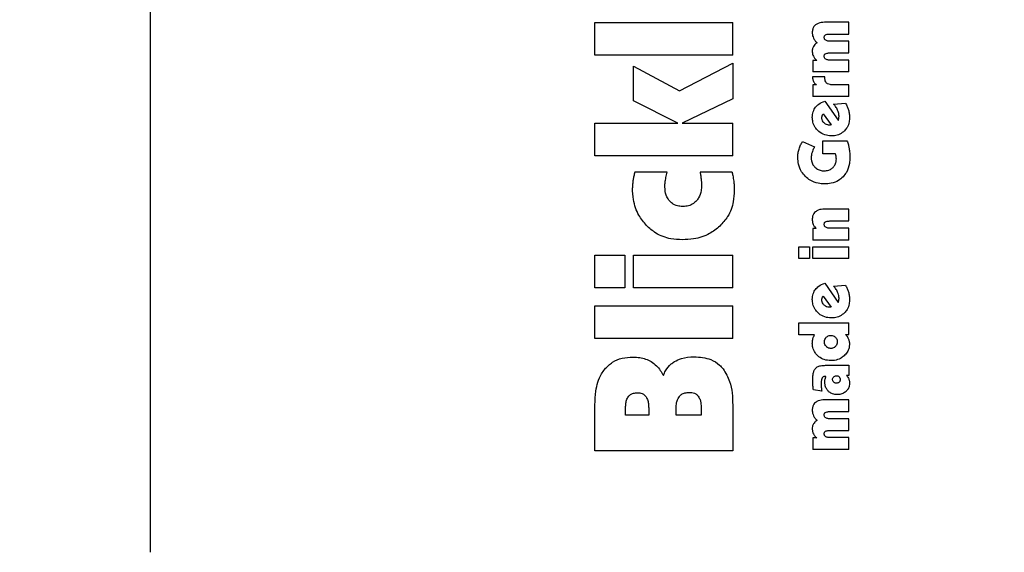
# Model space of a CAD drawing. Units: millimetres. Extents: x 0 to 210, y 0 to 297.
# Drawn here: x 148 to 151, y 220 to 221 of the extents above; entities that cross this region are included whole.
import ezdxf

# ---------------------------------------------------------------- set-up
doc = ezdxf.new("R2010")
doc.units = ezdxf.units.MM
doc.styles.add('SLDTEXTSTYLE0', font='TXT', dxfattribs={"width": 0.75})
doc.dimstyles.new('SLDDIMSTYLE1', dxfattribs={"dimtxt": 3.5, "dimasz": 3.302, "dimexe": 0, "dimexo": 0.0625, "dimgap": 0.875, "dimtad": 1, "dimdec": 0, "dimlfac": 20, "dimrnd": 1e-09, "dimzin": 12, "dimdsep": 46, "dimtxsty": 'SLDTEXTSTYLE0', "dimsah": 1, "dimcen": 0.09, "dimadec": 0, "dimazin": 3, "dimtfac": 1, "dimtdec": 0, "dimtofl": 0, "dimtmove": 0, "dimatfit": 3, "dimfxl": 1, "dimfrac": 2, "dimtolj": 1, "dimtzin": 12, "dimarcsym": 0})

# ---------------------------------------------------------------- blocks, each defined once
blk = doc.blocks.new('_D_8')
at = {"color": 7, "linetype": 'Continuous', "lineweight": 0}
for p, q in [((145.6701, 221.4188), (145.6701, 203.028)), ((173.4201, 221.4188), (173.4201, 203.028)), ((145.6701, 204.028), (173.4201, 204.028))]:
    blk.add_line(p, q, dxfattribs=at)
at = {"color": 7, "linetype": 'Continuous', "lineweight": 18}
for points in [[(145.6701, 204.028), (148.9721, 203.528), (148.9721, 204.528)], [(173.4201, 204.028), (170.1181, 204.528), (170.1181, 203.528)]]:
    blk.add_solid(points, dxfattribs=at)
at = {"color": 7, "linetype": 'Continuous', "lineweight": 18, "insert": (155.6659, 208.5397), "char_height": 3.5, "attachment_point": 1, "style": 'SLDTEXTSTYLE0'}
blk.add_mtext('555', dxfattribs=at)

msp = doc.modelspace()

# ---------------------------------------------------------------- linework, layer by layer
at = {"color": 7, "linetype": 'Continuous', "lineweight": 25}
for p, q in [((148.5451, 221.34125), (148.5451, 219.69969)), ((149.6751, 221.04587), (150.0251, 221.04587)), ((149.6751, 220.96315), (149.6751, 221.04587)), ((150.0251, 220.96315), (150.0251, 221.04587)), ((150.3201, 221.04648), (150.25818, 221.04648)), ((150.3201, 221.01669), (150.3201, 221.04648)), ((150.27142, 221.01669), (150.3201, 221.01669)), ((150.3201, 220.99849), (150.27159, 220.99849)), ((150.3201, 220.9687), (150.3201, 220.99849)), ((150.0251, 220.96315), (149.6751, 220.96315)), ((150.27142, 220.9687), (150.3201, 220.9687)), ((149.88955, 220.87254), (150.0251, 220.94307)), ((150.0251, 220.94307), (150.0251, 220.85198)), ((150.23824, 220.94981), (150.22839, 220.94981)), ((150.22839, 220.94981), (150.22839, 220.92072)), ((150.3201, 220.9505), (150.27159, 220.9505)), ((150.3201, 220.92072), (150.3201, 220.9505)), ((149.77336, 220.93542), (149.88955, 220.87254)), ((149.77336, 220.8472), (149.77336, 220.93542)), ((150.3201, 220.92072), (150.22839, 220.92072)), ((150.25914, 220.90809), (150.22752, 220.908)), ((150.23789, 220.88788), (150.22839, 220.88788)), ((150.22839, 220.88788), (150.22839, 220.85775)), ((150.25914, 220.90452), (150.25914, 220.90809)), ((150.3201, 220.88788), (150.27638, 220.88788)), ((150.3201, 220.85775), (150.3201, 220.88788)), ((149.88596, 220.78982), (149.77336, 220.8472)), ((150.0251, 220.85198), (149.89672, 220.78982)), ((150.3201, 220.85775), (150.22839, 220.85775)), ((150.25853, 220.84652), (150.29302, 220.79748)), ((150.28126, 220.83885), (150.31122, 220.8412)), ((150.25496, 220.81351), (150.27507, 220.78564)), ((149.6751, 220.78982), (149.88596, 220.78982)), ((149.6751, 220.7071), (149.6751, 220.78982)), ((149.89672, 220.78982), (150.0251, 220.78982)), ((150.0251, 220.7071), (150.0251, 220.78982)), ((150.27272, 220.78521), (150.27055, 220.78512)), ((150.27507, 220.78564), (150.27272, 220.78521)), ((150.20235, 220.74358), (150.23292, 220.73008)), ((150.25426, 220.74558), (150.31514, 220.74558)), ((150.25426, 220.71257), (150.25426, 220.74558)), ((150.28587, 220.71257), (150.25426, 220.71257)), ((150.0251, 220.7071), (149.6751, 220.7071)), ((149.85871, 220.66598), (149.77647, 220.66598)), ((150.02319, 220.66598), (149.9419, 220.66598)), ((150.3201, 220.57175), (150.25818, 220.57175)), ((150.3201, 220.54161), (150.3201, 220.57175)), ((150.27142, 220.54161), (150.3201, 220.54161)), ((150.23719, 220.52254), (150.22839, 220.52254)), ((150.22839, 220.52254), (150.22839, 220.49293)), ((150.3201, 220.52306), (150.27159, 220.52306)), ((150.3201, 220.49293), (150.3201, 220.52306)), ((150.3201, 220.49293), (150.22839, 220.49293)), ((150.1926, 220.47612), (150.22038, 220.47612)), ((150.1926, 220.44599), (150.1926, 220.47612)), ((150.22038, 220.47612), (150.22038, 220.44599)), ((150.22839, 220.47612), (150.3201, 220.47612)), ((150.22839, 220.44599), (150.22839, 220.47612)), ((150.3201, 220.44599), (150.3201, 220.47612)), ((149.6751, 220.45488), (149.75136, 220.45488)), ((149.6751, 220.37217), (149.6751, 220.45488)), ((149.75136, 220.45488), (149.75136, 220.37217)), ((149.77336, 220.45488), (150.0251, 220.45488)), ((149.77336, 220.37217), (149.77336, 220.45488)), ((150.0251, 220.37217), (150.0251, 220.45488)), ((150.22038, 220.44599), (150.1926, 220.44599)), ((150.3201, 220.44599), (150.22839, 220.44599)), ((149.75136, 220.37217), (149.6751, 220.37217)), ((150.0251, 220.37217), (149.77336, 220.37217)), ((150.25853, 220.38389), (150.29302, 220.33486)), ((150.28126, 220.37623), (150.31122, 220.37858)), ((150.25496, 220.35089), (150.27507, 220.32302)), ((149.6751, 220.32602), (150.0251, 220.32602)), ((149.6751, 220.24331), (149.6751, 220.32602)), ((150.0251, 220.24331), (150.0251, 220.32602)), ((150.27272, 220.32258), (150.27055, 220.3225)), ((150.27507, 220.32302), (150.27272, 220.32258)), ((150.1926, 220.25247), (150.1926, 220.28261)), ((150.1926, 220.28261), (150.3201, 220.28261)), ((150.3201, 220.253), (150.3201, 220.28261)), ((150.0251, 220.24331), (149.6751, 220.24331)), ((150.2331, 220.25247), (150.1926, 220.25247)), ((150.31174, 220.253), (150.3201, 220.253)), ((150.26088, 220.17488), (150.3201, 220.17488)), ((150.3201, 220.17488), (150.3201, 220.14919)), ((150.26149, 220.14675), (150.25983, 220.14683)), ((150.3201, 220.14919), (150.31383, 220.14919)), ((150.25104, 220.10939), (150.22987, 220.11296)), ((150.3201, 220.08709), (150.25818, 220.08709)), ((150.3201, 220.05731), (150.3201, 220.08709)), ((149.6751, 219.95786), (149.6751, 220.07476)), ((149.7528, 220.04846), (149.7528, 220.06448)), ((149.81161, 220.06448), (149.81161, 220.04846)), ((149.88118, 220.04846), (149.88118, 220.06496)), ((149.94477, 220.06711), (149.94477, 220.04846)), ((150.0251, 220.07381), (150.0251, 219.95786)), ((149.81161, 220.04846), (149.7528, 220.04846)), ((149.94477, 220.04846), (149.88118, 220.04846)), ((150.27142, 220.05731), (150.3201, 220.05731)), ((150.3201, 220.0391), (150.27159, 220.0391)), ((150.3201, 220.00932), (150.3201, 220.0391)), ((150.23824, 219.99042), (150.22839, 219.99042)), ((150.22839, 219.99042), (150.22839, 219.96133)), ((150.27142, 220.00932), (150.3201, 220.00932)), ((150.3201, 219.99112), (150.27159, 219.99112)), ((150.3201, 219.96133), (150.3201, 219.99112)), ((150.3201, 219.96133), (150.22839, 219.96133)), ((150.0251, 219.95786), (149.6751, 219.95786))]:
    msp.add_line(p, q, dxfattribs=at)
for points, knots in [([(150.23503, 221.03974), (150.23367, 221.0384), (150.23056, 221.03534), (150.22751, 221.02851), (150.22718, 221.02316), (150.227, 221.02026)], [0, 0, 0, 0, 0.2643812, 0.6016207, 1, 1, 1, 1]), ([(150.25818, 221.04648), (150.25261, 221.04623), (150.24424, 221.04587), (150.23734, 221.04128), (150.23503, 221.03974)], [0, 0, 0, 0, 0.6656424, 1, 1, 1, 1]), ([(150.227, 221.02026), (150.22704, 221.01897), (150.22713, 221.01638), (150.22795, 221.01159), (150.22929, 221.00832), (150.23014, 221.00624)], [0, 0, 0, 0, 0.2683771, 0.5368102, 1, 1, 1, 1]), ([(150.25748, 221.00816), (150.25756, 221.0093), (150.25768, 221.01114), (150.25889, 221.01346), (150.26, 221.01432), (150.26055, 221.01474)], [0, 0, 0, 0, 0.4465691, 0.7239471, 1, 1, 1, 1]), ([(150.26055, 221.01474), (150.26184, 221.01528), (150.26421, 221.01626), (150.26794, 221.01662), (150.27025, 221.01667), (150.27142, 221.01669)], [0, 0, 0, 0, 0.3747091, 0.6857523, 1, 1, 1, 1]), ([(150.23911, 220.99457), (150.23809, 220.99386), (150.23605, 220.99244), (150.23281, 220.98949), (150.2311, 220.98689), (150.23007, 220.98533)], [0, 0, 0, 0, 0.2863723, 0.5729574, 1, 1, 1, 1]), ([(150.23014, 221.00624), (150.23076, 221.00504), (150.23202, 221.00264), (150.23489, 220.9986), (150.23749, 220.99612), (150.23911, 220.99457)], [0, 0, 0, 0, 0.2732963, 0.5465984, 1, 1, 1, 1]), ([(150.26114, 221.00093), (150.26042, 221.00151), (150.25898, 221.00267), (150.25769, 221.00529), (150.25755, 221.00719), (150.25748, 221.00816)], [0, 0, 0, 0, 0.3277119, 0.6568574, 1, 1, 1, 1]), ([(150.27159, 220.99849), (150.27042, 220.99852), (150.26806, 220.99859), (150.26444, 220.99919), (150.26226, 221.00034), (150.26114, 221.00093)], [0, 0, 0, 0, 0.3243122, 0.6541244, 1, 1, 1, 1]), ([(150.23007, 220.98533), (150.22952, 220.98422), (150.22843, 220.98202), (150.22726, 220.9778), (150.2271, 220.97468), (150.227, 220.9728)], [0, 0, 0, 0, 0.2835695, 0.5670783, 1, 1, 1, 1]), ([(150.227, 220.9728), (150.22704, 220.97164), (150.22713, 220.96932), (150.22794, 220.96504), (150.22917, 220.96211), (150.22994, 220.96025)], [0, 0, 0, 0, 0.2677538, 0.5355143, 1, 1, 1, 1]), ([(150.25748, 220.96017), (150.25756, 220.96131), (150.25768, 220.96315), (150.25889, 220.96547), (150.26, 220.96633), (150.26055, 220.96676)], [0, 0, 0, 0, 0.4465667, 0.7239452, 1, 1, 1, 1]), ([(150.26055, 220.96676), (150.26184, 220.96729), (150.26421, 220.96828), (150.26794, 220.96863), (150.27025, 220.96868), (150.27142, 220.9687)], [0, 0, 0, 0, 0.3747114, 0.6857536, 1, 1, 1, 1]), ([(150.22994, 220.96025), (150.23051, 220.95918), (150.23164, 220.95704), (150.2343, 220.95341), (150.23671, 220.9512), (150.23824, 220.94981)], [0, 0, 0, 0, 0.2695607, 0.5391032, 1, 1, 1, 1]), ([(150.26114, 220.95294), (150.26042, 220.95352), (150.25898, 220.95469), (150.25769, 220.9573), (150.25755, 220.9592), (150.25748, 220.96017)], [0, 0, 0, 0, 0.32771514, 0.65686352, 1, 1, 1, 1]), ([(150.27159, 220.9505), (150.27042, 220.95054), (150.26806, 220.95061), (150.26444, 220.9512), (150.26226, 220.95235), (150.26114, 220.95294)], [0, 0, 0, 0, 0.32431213, 0.65412391, 1, 1, 1, 1]), ([(150.22752, 220.908), (150.2276, 220.90675), (150.22776, 220.90424), (150.22853, 220.90015), (150.22968, 220.89749), (150.23033, 220.89599)], [0, 0, 0, 0, 0.3030848, 0.6063865, 1, 1, 1, 1]), ([(150.23033, 220.89599), (150.23084, 220.89511), (150.23186, 220.89334), (150.2343, 220.89047), (150.23651, 220.88888), (150.23789, 220.88788)], [0, 0, 0, 0, 0.2728983, 0.5458206, 1, 1, 1, 1]), ([(150.26356, 220.89213), (150.26268, 220.89315), (150.26066, 220.89551), (150.25934, 220.89996), (150.2592, 220.90311), (150.25914, 220.90452)], [0, 0, 0, 0, 0.2989037, 0.6864677, 1, 1, 1, 1]), ([(150.27638, 220.88788), (150.27496, 220.88794), (150.27142, 220.88808), (150.26684, 220.88943), (150.26437, 220.89146), (150.26356, 220.89213)], [0, 0, 0, 0, 0.3094935, 0.7736751, 1, 1, 1, 1]), ([(150.23548, 220.83056), (150.23795, 220.83339), (150.24426, 220.8406), (150.25313, 220.84428), (150.25853, 220.84652)], [0, 0, 0, 0, 0.3916209, 1, 1, 1, 1]), ([(150.29148, 220.82328), (150.29071, 220.82489), (150.28916, 220.82811), (150.2858, 220.83338), (150.28296, 220.8368), (150.28126, 220.83885)], [0, 0, 0, 0, 0.28588028, 0.57166354, 1, 1, 1, 1]), ([(150.31122, 220.8412), (150.31209, 220.83976), (150.31383, 220.83688), (150.31665, 220.83117), (150.31812, 220.82672), (150.31906, 220.82387)], [0, 0, 0, 0, 0.26535708, 0.53073607, 1, 1, 1, 1]), ([(150.22717, 220.80497), (150.22729, 220.80753), (150.22762, 220.81467), (150.23064, 220.82356), (150.23436, 220.82894), (150.23548, 220.83056)], [0, 0, 0, 0, 0.2805489, 0.7831063, 1, 1, 1, 1]), ([(150.25234, 220.80933), (150.25265, 220.8101), (150.25328, 220.81165), (150.25439, 220.81288), (150.25496, 220.81351)], [0, 0, 0, 0, 0.49381916, 1, 1, 1, 1]), ([(150.29493, 220.80802), (150.29487, 220.80952), (150.29474, 220.81252), (150.29368, 220.81769), (150.29231, 220.82118), (150.29148, 220.82328)], [0, 0, 0, 0, 0.2854707, 0.5708036, 1, 1, 1, 1]), ([(150.31906, 220.82387), (150.31949, 220.82221), (150.32036, 220.81887), (150.3214, 220.81251), (150.32157, 220.80779), (150.32167, 220.8048)], [0, 0, 0, 0, 0.267926, 0.5358455, 1, 1, 1, 1]), ([(150.24113, 220.77147), (150.23879, 220.77404), (150.23319, 220.7802), (150.22803, 220.79193), (150.22744, 220.80089), (150.22717, 220.80497)], [0, 0, 0, 0, 0.2801483, 0.6718303, 1, 1, 1, 1]), ([(150.25147, 220.80384), (150.25149, 220.80439), (150.25152, 220.80548), (150.25177, 220.80733), (150.25213, 220.80859), (150.25234, 220.80933)], [0, 0, 0, 0, 0.2940077, 0.5880483, 1, 1, 1, 1]), ([(150.25722, 220.79069), (150.25627, 220.79172), (150.254, 220.79418), (150.25183, 220.79877), (150.25158, 220.80228), (150.25147, 220.80384)], [0, 0, 0, 0, 0.28657935, 0.68395608, 1, 1, 1, 1]), ([(150.27055, 220.78512), (150.26915, 220.7852), (150.26576, 220.78541), (150.26107, 220.78735), (150.25838, 220.78968), (150.25722, 220.79069)], [0, 0, 0, 0, 0.2829191, 0.6896006, 1, 1, 1, 1]), ([(150.29302, 220.79748), (150.29319, 220.79791), (150.29355, 220.79877), (150.29407, 220.80039), (150.29434, 220.8016), (150.2945, 220.80236)], [0, 0, 0, 0, 0.2720268, 0.5440197, 1, 1, 1, 1]), ([(150.2945, 220.80236), (150.2946, 220.8029), (150.29478, 220.80397), (150.29491, 220.80587), (150.29492, 220.80722), (150.29493, 220.80802)], [0, 0, 0, 0, 0.2879482, 0.5756812, 1, 1, 1, 1]), ([(150.32167, 220.8048), (150.32149, 220.80111), (150.32107, 220.79229), (150.31684, 220.78016), (150.31117, 220.77353), (150.30882, 220.77079)], [0, 0, 0, 0, 0.2963353, 0.7089929, 1, 1, 1, 1]), ([(150.27534, 220.75786), (150.26972, 220.75832), (150.25846, 220.75924), (150.24719, 220.76582), (150.24209, 220.77057), (150.24113, 220.77147)], [0, 0, 0, 0, 0.446717, 0.8958177, 1, 1, 1, 1]), ([(150.30882, 220.77079), (150.30507, 220.76768), (150.29758, 220.76146), (150.28539, 220.75823), (150.27797, 220.75796), (150.27534, 220.75786)], [0, 0, 0, 0, 0.392654, 0.7847691, 1, 1, 1, 1]), ([(150.19338, 220.72442), (150.19397, 220.72622), (150.19515, 220.72982), (150.19797, 220.73633), (150.20065, 220.74076), (150.20235, 220.74358)], [0, 0, 0, 0, 0.26767963, 0.53536041, 1, 1, 1, 1]), ([(150.31514, 220.74558), (150.31585, 220.74383), (150.31727, 220.74033), (150.31917, 220.73397), (150.32011, 220.72932), (150.32066, 220.72651)], [0, 0, 0, 0, 0.2849054, 0.5697386, 1, 1, 1, 1]), ([(150.19025, 220.70299), (150.19029, 220.7049), (150.19038, 220.70871), (150.19119, 220.71592), (150.19253, 220.72109), (150.19338, 220.72442)], [0, 0, 0, 0, 0.2631245, 0.526258, 1, 1, 1, 1]), ([(150.2264, 220.71544), (150.22606, 220.71425), (150.22538, 220.71188), (150.22453, 220.70747), (150.22439, 220.70422), (150.2243, 220.70221)], [0, 0, 0, 0, 0.2758697, 0.5517874, 1, 1, 1, 1]), ([(150.23292, 220.73008), (150.23217, 220.72868), (150.23066, 220.72589), (150.22837, 220.72105), (150.22712, 220.7175), (150.2264, 220.71544)], [0, 0, 0, 0, 0.29670411, 0.59344827, 1, 1, 1, 1]), ([(150.28762, 220.70648), (150.28751, 220.70703), (150.28731, 220.70813), (150.28676, 220.71017), (150.28622, 220.71164), (150.28587, 220.71257)], [0, 0, 0, 0, 0.2643175, 0.5286077, 1, 1, 1, 1]), ([(150.32066, 220.72651), (150.32099, 220.7245), (150.32164, 220.72047), (150.32242, 220.71297), (150.32255, 220.70748), (150.32263, 220.70404)], [0, 0, 0, 0, 0.2711814, 0.5423625, 1, 1, 1, 1]), ([(150.20941, 220.65492), (150.20605, 220.65874), (150.19809, 220.6678), (150.19131, 220.68473), (150.19058, 220.69735), (150.19025, 220.70299)], [0, 0, 0, 0, 0.2878521, 0.6812108, 1, 1, 1, 1]), ([(150.2243, 220.70221), (150.22443, 220.69967), (150.22474, 220.69359), (150.22785, 220.6851), (150.23194, 220.68044), (150.23371, 220.67843)], [0, 0, 0, 0, 0.2906173, 0.6947641, 1, 1, 1, 1]), ([(150.27969, 220.67774), (150.28124, 220.67955), (150.28486, 220.68379), (150.28771, 220.69166), (150.28801, 220.6974), (150.28814, 220.69994)], [0, 0, 0, 0, 0.2939606, 0.6868101, 1, 1, 1, 1]), ([(150.28814, 220.69994), (150.28813, 220.70053), (150.28812, 220.70171), (150.28798, 220.7039), (150.28776, 220.70548), (150.28762, 220.70648)], [0, 0, 0, 0, 0.2697141, 0.5394354, 1, 1, 1, 1]), ([(150.32263, 220.70404), (150.32239, 220.69849), (150.32181, 220.68509), (150.31613, 220.66727), (150.30819, 220.65762), (150.30523, 220.65403)], [0, 0, 0, 0, 0.3069732, 0.7416522, 1, 1, 1, 1]), ([(149.77647, 220.66598), (149.77598, 220.66424), (149.775, 220.66075), (149.77331, 220.65417), (149.77246, 220.64926), (149.77192, 220.64614)], [0, 0, 0, 0, 0.2668657, 0.5337519, 1, 1, 1, 1]), ([(149.85418, 220.64566), (149.85459, 220.64781), (149.85545, 220.65229), (149.85706, 220.65904), (149.85816, 220.66367), (149.85871, 220.66598)], [0, 0, 0, 0, 0.3149831, 0.6574767, 1, 1, 1, 1]), ([(149.9419, 220.66598), (149.94249, 220.6627), (149.94368, 220.65611), (149.94449, 220.64948), (149.94489, 220.64616)], [0, 0, 0, 0, 0.4996591, 1, 1, 1, 1]), ([(150.02319, 220.66598), (150.02385, 220.66311), (150.02565, 220.65536), (150.02678, 220.6475), (150.02749, 220.64256)], [0, 0, 0, 0, 0.371781, 1, 1, 1, 1]), ([(150.23371, 220.67843), (150.23648, 220.67618), (150.24202, 220.67168), (150.25076, 220.66944), (150.25596, 220.66926), (150.25766, 220.6692)], [0, 0, 0, 0, 0.4028161, 0.8052815, 1, 1, 1, 1]), ([(150.25766, 220.6692), (150.26144, 220.66948), (150.26834, 220.66999), (150.27567, 220.67395), (150.27882, 220.67691), (150.27969, 220.67774)], [0, 0, 0, 0, 0.4666365, 0.8516329, 1, 1, 1, 1]), ([(149.77192, 220.64614), (149.77169, 220.64435), (149.77122, 220.64076), (149.77065, 220.63398), (149.77055, 220.629), (149.77049, 220.62582)], [0, 0, 0, 0, 0.2663003, 0.5325958, 1, 1, 1, 1]), ([(149.85273, 220.63084), (149.85277, 220.63236), (149.85284, 220.63541), (149.85334, 220.64036), (149.85388, 220.64376), (149.85418, 220.64566)], [0, 0, 0, 0, 0.3067201, 0.6133526, 1, 1, 1, 1]), ([(149.94489, 220.64616), (149.94503, 220.64471), (149.94532, 220.64183), (149.94564, 220.63689), (149.9457, 220.63338), (149.94573, 220.63132)], [0, 0, 0, 0, 0.2920756, 0.584154, 1, 1, 1, 1]), ([(150.02749, 220.64256), (150.02786, 220.63923), (150.02872, 220.63145), (150.02885, 220.62362), (150.02893, 220.61913)], [0, 0, 0, 0, 0.4265227, 1, 1, 1, 1]), ([(150.25783, 220.63585), (150.25262, 220.63612), (150.24008, 220.63678), (150.22287, 220.64318), (150.21335, 220.65148), (150.20941, 220.65492)], [0, 0, 0, 0, 0.29460548, 0.7081101, 1, 1, 1, 1]), ([(150.30523, 220.65403), (150.30154, 220.65071), (150.2929, 220.64295), (150.27611, 220.6368), (150.26367, 220.63615), (150.25783, 220.63585)], [0, 0, 0, 0, 0.2832617, 0.6637359, 1, 1, 1, 1]), ([(149.80563, 220.53043), (149.79886, 220.53867), (149.78313, 220.55778), (149.77206, 220.59179), (149.77095, 220.61584), (149.77049, 220.62582)], [0, 0, 0, 0, 0.3069286, 0.7123239, 1, 1, 1, 1]), ([(149.86492, 220.59211), (149.8623, 220.59573), (149.85599, 220.60445), (149.8531, 220.6184), (149.85282, 220.62774), (149.85273, 220.63084)], [0, 0, 0, 0, 0.32220142, 0.77475512, 1, 1, 1, 1]), ([(149.94573, 220.63132), (149.94555, 220.62711), (149.9451, 220.61651), (149.94076, 220.60288), (149.9348, 220.59533), (149.93282, 220.59283)], [0, 0, 0, 0, 0.3049134, 0.7693261, 1, 1, 1, 1]), ([(150.02893, 220.61913), (150.02845, 220.60959), (150.02729, 220.58671), (150.01555, 220.5542), (149.99945, 220.53638), (149.99235, 220.52852)], [0, 0, 0, 0, 0.2853366, 0.6848847, 1, 1, 1, 1]), ([(149.89887, 220.57848), (149.8954, 220.57865), (149.88684, 220.57905), (149.87452, 220.58316), (149.86784, 220.58939), (149.86492, 220.59211)], [0, 0, 0, 0, 0.27775054, 0.68380519, 1, 1, 1, 1]), ([(149.93282, 220.59283), (149.93034, 220.59041), (149.92456, 220.58478), (149.91269, 220.57939), (149.90349, 220.57879), (149.89887, 220.57848)], [0, 0, 0, 0, 0.2731139, 0.6352711, 1, 1, 1, 1]), ([(150.23494, 220.56493), (150.23356, 220.56353), (150.2304, 220.56035), (150.22748, 220.5534), (150.22717, 220.54803), (150.227, 220.54518)], [0, 0, 0, 0, 0.26901475, 0.61164266, 1, 1, 1, 1]), ([(150.25818, 220.57175), (150.25269, 220.57152), (150.24428, 220.57118), (150.23735, 220.56654), (150.23494, 220.56493)], [0, 0, 0, 0, 0.6527127, 1, 1, 1, 1]), ([(150.227, 220.54518), (150.22704, 220.54393), (150.22711, 220.54143), (150.22779, 220.53707), (150.22892, 220.53414), (150.2296, 220.53237)], [0, 0, 0, 0, 0.2853928, 0.5709182, 1, 1, 1, 1]), ([(150.25748, 220.53291), (150.25757, 220.53409), (150.2577, 220.536), (150.25893, 220.53833), (150.26002, 220.53918), (150.26054, 220.53959)], [0, 0, 0, 0, 0.4607363, 0.7390489, 1, 1, 1, 1]), ([(150.26054, 220.53959), (150.26183, 220.54015), (150.26419, 220.54117), (150.26792, 220.54154), (150.27025, 220.54159), (150.27142, 220.54161)], [0, 0, 0, 0, 0.3733831, 0.6849032, 1, 1, 1, 1]), ([(149.89672, 220.49385), (149.8871, 220.49434), (149.86389, 220.49553), (149.83131, 220.50739), (149.8134, 220.52347), (149.80563, 220.53043)], [0, 0, 0, 0, 0.286362, 0.6907354, 1, 1, 1, 1]), ([(149.99235, 220.52852), (149.98397, 220.52173), (149.96448, 220.50591), (149.93031, 220.49532), (149.90642, 220.49428), (149.89672, 220.49385)], [0, 0, 0, 0, 0.3089528, 0.7193346, 1, 1, 1, 1]), ([(150.2296, 220.53237), (150.23011, 220.53137), (150.23112, 220.52935), (150.23355, 220.52593), (150.23578, 220.52385), (150.23719, 220.52254)], [0, 0, 0, 0, 0.2699139, 0.5398419, 1, 1, 1, 1]), ([(150.26113, 220.52555), (150.26041, 220.52615), (150.25896, 220.52734), (150.25768, 220.53), (150.25755, 220.53193), (150.25748, 220.53291)], [0, 0, 0, 0, 0.32828802, 0.65803741, 1, 1, 1, 1]), ([(150.27159, 220.52306), (150.27042, 220.5231), (150.26806, 220.52317), (150.26443, 220.52377), (150.26225, 220.52495), (150.26113, 220.52555)], [0, 0, 0, 0, 0.32301676, 0.65307526, 1, 1, 1, 1]), ([(150.22717, 220.34235), (150.22729, 220.34491), (150.22762, 220.35204), (150.23064, 220.36094), (150.23436, 220.36631), (150.23548, 220.36794)], [0, 0, 0, 0, 0.2805492, 0.7831072, 1, 1, 1, 1]), ([(150.23548, 220.36794), (150.23795, 220.37076), (150.24426, 220.37798), (150.25313, 220.38166), (150.25853, 220.38389)], [0, 0, 0, 0, 0.39162, 1, 1, 1, 1]), ([(150.29148, 220.36066), (150.29071, 220.36227), (150.28916, 220.36548), (150.2858, 220.37075), (150.28296, 220.37418), (150.28126, 220.37623)], [0, 0, 0, 0, 0.2858814, 0.5716657, 1, 1, 1, 1]), ([(150.31122, 220.37858), (150.31209, 220.37714), (150.31383, 220.37426), (150.31665, 220.36854), (150.31812, 220.36409), (150.31906, 220.36125)], [0, 0, 0, 0, 0.2653578, 0.5307375, 1, 1, 1, 1]), ([(150.31906, 220.36125), (150.31949, 220.35958), (150.32036, 220.35625), (150.3214, 220.34988), (150.32157, 220.34517), (150.32167, 220.34218)], [0, 0, 0, 0, 0.2679251, 0.5358438, 1, 1, 1, 1]), ([(150.24113, 220.30884), (150.23879, 220.31141), (150.23319, 220.31758), (150.22803, 220.3293), (150.22744, 220.33827), (150.22717, 220.34235)], [0, 0, 0, 0, 0.2801483, 0.6718303, 1, 1, 1, 1]), ([(150.25147, 220.34122), (150.25149, 220.34177), (150.25152, 220.34286), (150.25177, 220.34471), (150.25213, 220.34597), (150.25234, 220.34671)], [0, 0, 0, 0, 0.2940062, 0.5880453, 1, 1, 1, 1]), ([(150.25722, 220.32807), (150.25627, 220.3291), (150.254, 220.33156), (150.25183, 220.33615), (150.25158, 220.33966), (150.25147, 220.34122)], [0, 0, 0, 0, 0.2865814, 0.6839601, 1, 1, 1, 1]), ([(150.25234, 220.34671), (150.25265, 220.34747), (150.25328, 220.34902), (150.25439, 220.35026), (150.25496, 220.35089)], [0, 0, 0, 0, 0.493821, 1, 1, 1, 1]), ([(150.29493, 220.3454), (150.29487, 220.3469), (150.29474, 220.3499), (150.29368, 220.35507), (150.29231, 220.35856), (150.29148, 220.36066)], [0, 0, 0, 0, 0.2854737, 0.5708095, 1, 1, 1, 1]), ([(150.29302, 220.33486), (150.29319, 220.33529), (150.29355, 220.33614), (150.29407, 220.33777), (150.29434, 220.33898), (150.2945, 220.33974)], [0, 0, 0, 0, 0.272022, 0.5440099, 1, 1, 1, 1]), ([(150.2945, 220.33974), (150.2946, 220.34028), (150.29478, 220.34135), (150.29491, 220.34325), (150.29492, 220.3446), (150.29493, 220.3454)], [0, 0, 0, 0, 0.287951, 0.57568684, 1, 1, 1, 1]), ([(150.32167, 220.34218), (150.32149, 220.33849), (150.32107, 220.32967), (150.31684, 220.31754), (150.31117, 220.31091), (150.30882, 220.30817)], [0, 0, 0, 0, 0.2963358, 0.7089925, 1, 1, 1, 1]), ([(150.27055, 220.3225), (150.26915, 220.32258), (150.26576, 220.32278), (150.26107, 220.32472), (150.25838, 220.32706), (150.25722, 220.32807)], [0, 0, 0, 0, 0.2829183, 0.6895996, 1, 1, 1, 1]), ([(150.27534, 220.29524), (150.26972, 220.2957), (150.25846, 220.29662), (150.24719, 220.3032), (150.24209, 220.30795), (150.24113, 220.30884)], [0, 0, 0, 0, 0.446717, 0.8958177, 1, 1, 1, 1]), ([(150.30882, 220.30817), (150.30507, 220.30506), (150.29758, 220.29884), (150.28539, 220.29561), (150.27797, 220.29533), (150.27534, 220.29524)], [0, 0, 0, 0, 0.3926525, 0.784766, 1, 1, 1, 1]), ([(150.22717, 220.23157), (150.2272, 220.23266), (150.22724, 220.23485), (150.22763, 220.23868), (150.22827, 220.24136), (150.22866, 220.24298)], [0, 0, 0, 0, 0.2837064, 0.5674468, 1, 1, 1, 1]), ([(150.22866, 220.24298), (150.22893, 220.24387), (150.22948, 220.24565), (150.23087, 220.24888), (150.23223, 220.25107), (150.2331, 220.25247)], [0, 0, 0, 0, 0.2652612, 0.5305261, 1, 1, 1, 1]), ([(150.258, 220.23445), (150.25807, 220.23566), (150.25823, 220.23863), (150.25981, 220.2428), (150.26184, 220.24515), (150.26273, 220.24618)], [0, 0, 0, 0, 0.2802853, 0.6849754, 1, 1, 1, 1]), ([(150.26273, 220.24618), (150.26361, 220.24697), (150.26579, 220.24893), (150.26983, 220.2507), (150.27293, 220.2509), (150.27429, 220.25099)], [0, 0, 0, 0, 0.2750501, 0.6807425, 1, 1, 1, 1]), ([(150.27429, 220.25099), (150.27549, 220.25093), (150.27843, 220.25076), (150.28258, 220.24914), (150.28493, 220.24704), (150.28596, 220.24612)], [0, 0, 0, 0, 0.2771197, 0.6815908, 1, 1, 1, 1]), ([(150.28596, 220.24612), (150.28674, 220.24522), (150.28865, 220.24302), (150.29038, 220.23893), (150.29058, 220.23582), (150.29066, 220.23445)], [0, 0, 0, 0, 0.2763883, 0.6824578, 1, 1, 1, 1]), ([(150.31174, 220.253), (150.31257, 220.25205), (150.31424, 220.25016), (150.31685, 220.24649), (150.31819, 220.24354), (150.319, 220.24174)], [0, 0, 0, 0, 0.2816393, 0.5633798, 1, 1, 1, 1]), ([(150.319, 220.24174), (150.3194, 220.24058), (150.32021, 220.23827), (150.32111, 220.2339), (150.32124, 220.23069), (150.32132, 220.2287)], [0, 0, 0, 0, 0.2765602, 0.5530842, 1, 1, 1, 1]), ([(150.24061, 220.19955), (150.23831, 220.20203), (150.23293, 220.20784), (150.22798, 220.21907), (150.22743, 220.2276), (150.22717, 220.23157)], [0, 0, 0, 0, 0.2852058, 0.6667839, 1, 1, 1, 1]), ([(150.26277, 220.22267), (150.26199, 220.22359), (150.26003, 220.22585), (150.25829, 220.22997), (150.25809, 220.23311), (150.258, 220.23445)], [0, 0, 0, 0, 0.2793232, 0.6920113, 1, 1, 1, 1]), ([(150.27429, 220.21781), (150.27311, 220.21788), (150.27024, 220.21803), (150.26613, 220.21962), (150.26382, 220.22172), (150.26277, 220.22267)], [0, 0, 0, 0, 0.2771995, 0.6720047, 1, 1, 1, 1]), ([(150.28592, 220.22265), (150.28504, 220.22184), (150.28289, 220.21989), (150.27882, 220.21811), (150.27571, 220.2179), (150.27429, 220.21781)], [0, 0, 0, 0, 0.2750816, 0.6711203, 1, 1, 1, 1]), ([(150.29066, 220.23445), (150.2906, 220.23323), (150.29044, 220.23026), (150.28885, 220.22607), (150.28681, 220.22369), (150.28592, 220.22265)], [0, 0, 0, 0, 0.2787472, 0.682703, 1, 1, 1, 1]), ([(150.32132, 220.2287), (150.32113, 220.22564), (150.32071, 220.21851), (150.31631, 220.20782), (150.31066, 220.20196), (150.30782, 220.199)], [0, 0, 0, 0, 0.2723842, 0.6336021, 1, 1, 1, 1]), ([(149.6998, 220.16483), (149.70606, 220.17129), (149.71857, 220.18421), (149.74435, 220.19419), (149.76233, 220.19521), (149.77145, 220.19573)], [0, 0, 0, 0, 0.3305512, 0.6608269, 1, 1, 1, 1]), ([(149.77145, 220.19573), (149.77734, 220.1955), (149.78826, 220.19507), (149.80421, 220.19146), (149.81339, 220.18669), (149.81806, 220.18426)], [0, 0, 0, 0, 0.3649563, 0.67664, 1, 1, 1, 1]), ([(149.87712, 220.18449), (149.88281, 220.1874), (149.89835, 220.19533), (149.91594, 220.19616), (149.92708, 220.19669)], [0, 0, 0, 0, 0.3665024, 1, 1, 1, 1]), ([(149.92708, 220.19669), (149.94148, 220.19556), (149.96463, 220.19376), (149.98886, 220.17913), (149.99758, 220.16927), (150.00055, 220.16591)], [0, 0, 0, 0, 0.520376, 0.8363691, 1, 1, 1, 1]), ([(150.27464, 220.18681), (150.26873, 220.18725), (150.25781, 220.18807), (150.24656, 220.19419), (150.24171, 220.19855), (150.24061, 220.19955)], [0, 0, 0, 0, 0.475768, 0.8801528, 1, 1, 1, 1]), ([(150.30782, 220.199), (150.30482, 220.19664), (150.29768, 220.19103), (150.28587, 220.1873), (150.27765, 220.18694), (150.27464, 220.18681)], [0, 0, 0, 0, 0.31511315, 0.74968974, 1, 1, 1, 1]), ([(149.6751, 220.07476), (149.67552, 220.08622), (149.67651, 220.1131), (149.6854, 220.14464), (149.69706, 220.16099), (149.6998, 220.16483)], [0, 0, 0, 0, 0.3622612, 0.8502049, 1, 1, 1, 1]), ([(149.81806, 220.18426), (149.82271, 220.1809), (149.83141, 220.17463), (149.84149, 220.16221), (149.84641, 220.15336), (149.8489, 220.14887)], [0, 0, 0, 0, 0.3615253, 0.6764655, 1, 1, 1, 1]), ([(149.8489, 220.14887), (149.85059, 220.15294), (149.85516, 220.16394), (149.86513, 220.17631), (149.87421, 220.18251), (149.87712, 220.18449)], [0, 0, 0, 0, 0.28552392, 0.7716359, 1, 1, 1, 1]), ([(150.00055, 220.16591), (150.00679, 220.15554), (150.01824, 220.13654), (150.0241, 220.10431), (150.02476, 220.08407), (150.0251, 220.07381)], [0, 0, 0, 0, 0.37158115, 0.6815335, 1, 1, 1, 1]), ([(150.22805, 220.13682), (150.22813, 220.14066), (150.22828, 220.1473), (150.2299, 220.15659), (150.23208, 220.16294), (150.23436, 220.16597), (150.23495, 220.16676)], [0, 0, 0, 0, 0.3679407, 0.6358129, 0.9051935, 1, 1, 1, 1]), ([(150.23495, 220.16676), (150.2365, 220.16818), (150.24029, 220.17166), (150.24948, 220.17441), (150.25667, 220.17471), (150.26088, 220.17488)], [0, 0, 0, 0, 0.2228871, 0.5458248, 1, 1, 1, 1]), ([(150.22852, 220.12559), (150.22845, 220.12661), (150.2283, 220.12865), (150.2281, 220.13239), (150.22807, 220.13512), (150.22805, 220.13682)], [0, 0, 0, 0, 0.2729498, 0.5459032, 1, 1, 1, 1]), ([(150.25194, 220.14307), (150.2513, 220.14144), (150.24963, 220.13716), (150.24964, 220.13254), (150.24964, 220.12968)], [0, 0, 0, 0, 0.3818027, 1, 1, 1, 1]), ([(150.25983, 220.14683), (150.25853, 220.14679), (150.25636, 220.14671), (150.25357, 220.14521), (150.25249, 220.14379), (150.25194, 220.14307)], [0, 0, 0, 0, 0.4235827, 0.70659, 1, 1, 1, 1]), ([(150.2587, 220.13307), (150.25872, 220.13369), (150.25875, 220.13491), (150.25904, 220.13716), (150.25944, 220.13876), (150.2597, 220.13977)], [0, 0, 0, 0, 0.2699525, 0.5398579, 1, 1, 1, 1]), ([(150.2597, 220.13977), (150.25989, 220.14039), (150.26026, 220.14165), (150.26099, 220.14394), (150.2613, 220.14567), (150.26149, 220.14675)], [0, 0, 0, 0, 0.2718214, 0.5436344, 1, 1, 1, 1]), ([(150.27856, 220.13882), (150.27861, 220.13954), (150.27872, 220.14121), (150.27976, 220.14357), (150.28096, 220.14491), (150.28152, 220.14553)], [0, 0, 0, 0, 0.2842098, 0.6653518, 1, 1, 1, 1]), ([(150.28143, 220.13212), (150.28096, 220.13264), (150.27982, 220.1339), (150.27873, 220.13623), (150.27861, 220.13803), (150.27856, 220.13882)], [0, 0, 0, 0, 0.2850634, 0.6822789, 1, 1, 1, 1]), ([(150.28152, 220.14553), (150.28252, 220.14637), (150.28449, 220.14803), (150.28705, 220.14828), (150.28831, 220.1484)], [0, 0, 0, 0, 0.503906, 1, 1, 1, 1]), ([(150.28831, 220.1484), (150.28901, 220.14836), (150.29074, 220.14827), (150.29318, 220.1473), (150.29457, 220.14608), (150.29519, 220.14553)], [0, 0, 0, 0, 0.2758449, 0.6779353, 1, 1, 1, 1]), ([(150.29519, 220.14553), (150.29567, 220.145), (150.29678, 220.14376), (150.29782, 220.14142), (150.29793, 220.13964), (150.29798, 220.13882)], [0, 0, 0, 0, 0.2856946, 0.6727278, 1, 1, 1, 1]), ([(150.29798, 220.13882), (150.29794, 220.13811), (150.29786, 220.13641), (150.29696, 220.13397), (150.29576, 220.13262), (150.29521, 220.13201)], [0, 0, 0, 0, 0.2813852, 0.673675, 1, 1, 1, 1]), ([(150.31383, 220.14919), (150.31448, 220.14849), (150.3158, 220.1471), (150.31793, 220.14421), (150.31902, 220.14181), (150.31971, 220.14029)], [0, 0, 0, 0, 0.2676079, 0.5352936, 1, 1, 1, 1]), ([(150.31971, 220.14029), (150.32004, 220.13934), (150.3207, 220.13746), (150.32148, 220.13391), (150.3216, 220.13129), (150.32167, 220.12968)], [0, 0, 0, 0, 0.2767839, 0.553609, 1, 1, 1, 1]), ([(150.22987, 220.11296), (150.22972, 220.11414), (150.22941, 220.1165), (150.22894, 220.12071), (150.22868, 220.12374), (150.22852, 220.12559)], [0, 0, 0, 0, 0.2814186, 0.5628381, 1, 1, 1, 1]), ([(150.24964, 220.12968), (150.24965, 220.12866), (150.24967, 220.12661), (150.24978, 220.12298), (150.24994, 220.12038), (150.25004, 220.11879)], [0, 0, 0, 0, 0.2813979, 0.5627922, 1, 1, 1, 1]), ([(150.25004, 220.11879), (150.2501, 220.11793), (150.25022, 220.11621), (150.25053, 220.11307), (150.25084, 220.1108), (150.25104, 220.10939)], [0, 0, 0, 0, 0.2740973, 0.5481944, 1, 1, 1, 1]), ([(150.26741, 220.10939), (150.26575, 220.11139), (150.26188, 220.11606), (150.25911, 220.12451), (150.25882, 220.13052), (150.2587, 220.13307)], [0, 0, 0, 0, 0.3016191, 0.7041505, 1, 1, 1, 1]), ([(150.28831, 220.12933), (150.28761, 220.12937), (150.28586, 220.12946), (150.28341, 220.13039), (150.28202, 220.1316), (150.28143, 220.13212)], [0, 0, 0, 0, 0.2772852, 0.6934123, 1, 1, 1, 1]), ([(150.29521, 220.13201), (150.29466, 220.13153), (150.29334, 220.13039), (150.2909, 220.12947), (150.2891, 220.12937), (150.28831, 220.12933)], [0, 0, 0, 0, 0.2865959, 0.6859429, 1, 1, 1, 1]), ([(150.32167, 220.12968), (150.32156, 220.1275), (150.3213, 220.1223), (150.31857, 220.11468), (150.31476, 220.11052), (150.31298, 220.10858)], [0, 0, 0, 0, 0.278147, 0.6632161, 1, 1, 1, 1]), ([(149.7528, 220.06448), (149.75291, 220.06831), (149.75312, 220.07555), (149.75478, 220.08645), (149.75821, 220.09263), (149.75997, 220.0958)], [0, 0, 0, 0, 0.3531705, 0.6676084, 1, 1, 1, 1]), ([(149.75997, 220.0958), (149.76176, 220.09766), (149.76534, 220.10136), (149.77374, 220.10459), (149.77996, 220.10492), (149.78364, 220.10512)], [0, 0, 0, 0, 0.2905771, 0.579557, 1, 1, 1, 1]), ([(149.78364, 220.10512), (149.7874, 220.10483), (149.79363, 220.10435), (149.80082, 220.10006), (149.80356, 220.09663), (149.80476, 220.09514)], [0, 0, 0, 0, 0.4616215, 0.765468, 1, 1, 1, 1]), ([(149.80476, 220.09514), (149.80645, 220.0919), (149.80974, 220.08558), (149.81132, 220.07495), (149.81151, 220.068), (149.81161, 220.06448)], [0, 0, 0, 0, 0.3431129, 0.6679407, 1, 1, 1, 1]), ([(149.88118, 220.06496), (149.88131, 220.0686), (149.88153, 220.07513), (149.88351, 220.08598), (149.88728, 220.09226), (149.88955, 220.09604)], [0, 0, 0, 0, 0.3345156, 0.599375, 1, 1, 1, 1]), ([(149.88955, 220.09604), (149.89128, 220.09781), (149.8952, 220.10181), (149.90414, 220.10548), (149.91107, 220.10587), (149.91489, 220.10608)], [0, 0, 0, 0, 0.2624334, 0.5930133, 1, 1, 1, 1]), ([(149.91489, 220.10608), (149.91926, 220.10572), (149.92628, 220.10515), (149.93376, 220.10063), (149.93645, 220.09749), (149.93744, 220.09634)], [0, 0, 0, 0, 0.5117711, 0.8216362, 1, 1, 1, 1]), ([(149.93744, 220.09634), (149.93919, 220.09334), (149.9424, 220.08783), (149.94441, 220.07771), (149.94464, 220.07097), (149.94477, 220.06711)], [0, 0, 0, 0, 0.3379897, 0.6213851, 1, 1, 1, 1]), ([(150.25818, 220.08709), (150.25261, 220.08685), (150.24424, 220.08648), (150.23734, 220.08189), (150.23503, 220.08036)], [0, 0, 0, 0, 0.6656458, 1, 1, 1, 1]), ([(150.29032, 220.1005), (150.28637, 220.1008), (150.27924, 220.10133), (150.27159, 220.10542), (150.26834, 220.1085), (150.26741, 220.10939)], [0, 0, 0, 0, 0.4690136, 0.8480754, 1, 1, 1, 1]), ([(150.31298, 220.10858), (150.31026, 220.10654), (150.30483, 220.10246), (150.29662, 220.10069), (150.2918, 220.10055), (150.29032, 220.1005)], [0, 0, 0, 0, 0.4099328, 0.8182373, 1, 1, 1, 1]), ([(150.23503, 220.08036), (150.23367, 220.07901), (150.23056, 220.07596), (150.22751, 220.06913), (150.22718, 220.06378), (150.227, 220.06088)], [0, 0, 0, 0, 0.2643789, 0.6016151, 1, 1, 1, 1]), ([(150.227, 220.06088), (150.22704, 220.05958), (150.22713, 220.05699), (150.22795, 220.05221), (150.22929, 220.04893), (150.23014, 220.04685)], [0, 0, 0, 0, 0.2683756, 0.5368073, 1, 1, 1, 1]), ([(150.23014, 220.04685), (150.23076, 220.04566), (150.23202, 220.04326), (150.23489, 220.03922), (150.23749, 220.03673), (150.23911, 220.03518)], [0, 0, 0, 0, 0.2732977, 0.5466012, 1, 1, 1, 1]), ([(150.25748, 220.04877), (150.25756, 220.04991), (150.25768, 220.05176), (150.25889, 220.05407), (150.26, 220.05493), (150.26055, 220.05536)], [0, 0, 0, 0, 0.4465681, 0.7239483, 1, 1, 1, 1]), ([(150.26114, 220.04154), (150.26042, 220.04212), (150.25898, 220.04329), (150.25769, 220.0459), (150.25755, 220.0478), (150.25748, 220.04877)], [0, 0, 0, 0, 0.3277066, 0.656846, 1, 1, 1, 1]), ([(150.26055, 220.05536), (150.26184, 220.0559), (150.26421, 220.05688), (150.26794, 220.05723), (150.27025, 220.05728), (150.27142, 220.05731)], [0, 0, 0, 0, 0.3747108, 0.6857532, 1, 1, 1, 1]), ([(150.27159, 220.0391), (150.27042, 220.03914), (150.26806, 220.03921), (150.26444, 220.0398), (150.26226, 220.04095), (150.26114, 220.04154)], [0, 0, 0, 0, 0.3243118, 0.6541239, 1, 1, 1, 1]), ([(150.23007, 220.02594), (150.22952, 220.02484), (150.22843, 220.02263), (150.22726, 220.01841), (150.2271, 220.0153), (150.227, 220.01341)], [0, 0, 0, 0, 0.2835653, 0.5670699, 1, 1, 1, 1]), ([(150.227, 220.01341), (150.22704, 220.01225), (150.22713, 220.00993), (150.22794, 220.00565), (150.22917, 220.00272), (150.22994, 220.00086)], [0, 0, 0, 0, 0.2677558, 0.5355183, 1, 1, 1, 1]), ([(150.23911, 220.03518), (150.23809, 220.03448), (150.23605, 220.03306), (150.23281, 220.03011), (150.2311, 220.0275), (150.23007, 220.02594)], [0, 0, 0, 0, 0.2863701, 0.572953, 1, 1, 1, 1]), ([(150.22994, 220.00086), (150.23051, 219.99979), (150.23164, 219.99766), (150.2343, 219.99403), (150.23671, 219.99182), (150.23824, 219.99042)], [0, 0, 0, 0, 0.269562, 0.5391057, 1, 1, 1, 1]), ([(150.25748, 220.00078), (150.25756, 220.00192), (150.25768, 220.00377), (150.25889, 220.00609), (150.26, 220.00694), (150.26055, 220.00737)], [0, 0, 0, 0, 0.4465676, 0.7239475, 1, 1, 1, 1]), ([(150.26114, 219.99356), (150.26042, 219.99414), (150.25898, 219.9953), (150.25769, 219.99791), (150.25755, 219.99981), (150.25748, 220.00078)], [0, 0, 0, 0, 0.3277074, 0.6568478, 1, 1, 1, 1]), ([(150.26055, 220.00737), (150.26184, 220.00791), (150.26421, 220.00889), (150.26794, 220.00924), (150.27025, 220.00929), (150.27142, 220.00932)], [0, 0, 0, 0, 0.3747108, 0.6857532, 1, 1, 1, 1]), ([(150.27159, 219.99112), (150.27042, 219.99115), (150.26806, 219.99122), (150.26444, 219.99182), (150.26226, 219.99297), (150.26114, 219.99356)], [0, 0, 0, 0, 0.32431177, 0.65412391, 1, 1, 1, 1])]:
    msp.add_open_spline(points, degree=3, knots=knots, dxfattribs=at)

# ---------------------------------------------------------------- dimensions: what is measured, and where the dimension line sits
at = {"color": 7, "linetype": 'Continuous', "lineweight": 18}
dim = msp.add_linear_dim(base=(173.4201, 204.02797), p1=(145.6701, 222.41878), p2=(173.4201, 222.41877), dimstyle='SLDDIMSTYLE1', dxfattribs=at)
dim.commit()
dim.dimension.update_dxf_attribs({"geometry": '_D_8', "text_midpoint": (159.5451, 204.02797), "dimtype": 160})

doc.saveas('drawing.dxf')
